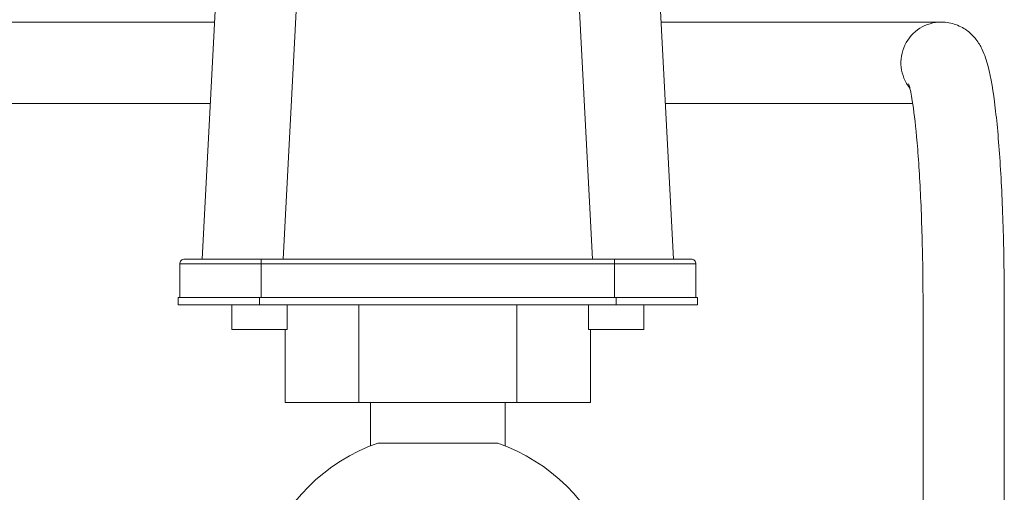
# Model space of a CAD drawing. Units: inches. Extents: x 81 to 414, y 20 to 272.
# Drawn here: x 238 to 244, y 106 to 109 of the extents above; entities that cross this region are included whole.
import ezdxf

# ---------------------------------------------------------------- set-up
doc = ezdxf.new("R2010")
doc.units = ezdxf.units.IN
doc.header["$MEASUREMENT"] = 0

# ---------------------------------------------------------------- blocks, each defined once
blk = doc.blocks.new('04_DDV-DPPR_BLOCK_2DRIGHT')
at = {"linetype": 'Continuous', "lineweight": 0, "extrusion": (2.22045e-16, 1, -2.22045e-16)}
for p, q in [((4.7146, 19.4737), (4.8401, 21.8672)), ((5.2139, 19.4737), (5.3394, 21.8672)), ((7.1161, 19.4737), (6.9906, 21.8672)), ((7.6154, 19.4737), (7.4899, 21.8672)), ((3.5196, 20.931), (4.791, 20.931)), ((7.539, 20.931), (7.7562, 20.931)), ((9.2499, 20.931), (7.7562, 20.931)), ((9.2499, 20.931), (9.2631, 20.931)), ((3.4688, 20.431), (4.7648, 20.431)), ((7.5652, 20.431), (7.7562, 20.431)), ((7.7562, 20.431), (9.0862, 20.431)), ((5.0772, 19.4737), (4.6072, 19.4737)), ((5.0772, 19.4737), (7.2528, 19.4737)), ((5.0772, 19.4438), (5.0772, 19.4737)), ((7.7228, 19.4737), (7.2528, 19.4737)), ((7.2528, 19.4438), (7.2528, 19.4737)), ((5.0772, 19.4438), (4.5772, 19.4438)), ((4.5772, 19.2368), (4.5772, 19.4438)), ((5.0772, 19.4438), (7.2528, 19.4438)), ((5.0772, 19.2368), (5.0772, 19.4438)), ((7.7528, 19.4438), (7.2528, 19.4438)), ((7.2528, 19.2368), (7.2528, 19.4438)), ((7.7528, 19.2368), (7.7528, 19.4438)), ((4.5672, 19.2368), (5.0672, 19.2368)), ((4.5672, 19.2368), (4.5672, 19.1917)), ((7.2628, 19.2368), (5.0672, 19.2368)), ((5.0672, 19.2368), (5.0672, 19.1917)), ((7.2628, 19.2368), (7.7628, 19.2368)), ((7.2628, 19.2368), (7.2628, 19.1917)), ((7.7628, 19.2368), (7.7628, 19.1917)), ((4.5672, 19.1917), (5.0672, 19.1917)), ((4.8972, 19.0418), (4.8972, 19.1917)), ((7.2628, 19.1917), (5.0672, 19.1917)), ((5.2372, 19.0418), (5.2372, 19.1917)), ((5.6796, 19.1917), (5.6796, 18.5918)), ((6.6504, 19.1917), (6.6504, 18.5918)), ((7.0928, 19.1917), (7.0928, 19.0418)), ((7.2628, 19.1917), (7.7628, 19.1917)), ((7.4328, 19.1917), (7.4328, 19.0418)), ((9.15, 19.181), (9.15, 13.1042)), ((9.65, 19.181), (9.65, 13.1042)), ((5.2372, 19.0418), (4.8972, 19.0418)), ((5.225, 19.0418), (5.225, 18.5918)), ((7.0928, 19.0418), (7.4328, 19.0418)), ((7.105, 19.0418), (7.105, 18.5918)), ((5.225, 18.5918), (5.6796, 18.5918)), ((6.6504, 18.5918), (5.6796, 18.5918)), ((5.75, 18.5918), (5.75, 18.3249)), ((6.58, 18.5918), (6.58, 18.3249)), ((6.6504, 18.5918), (7.105, 18.5918))]:
    blk.add_line(p, q, dxfattribs=at)
at = {"linetype": 'Continuous', "lineweight": 0}
for centre, radius, start, end in [((4.6072, 19.4438), 0.03, 89.99994, 180), ((6.165, 17.2793), 1.125, 109.18814, 160.81186), ((6.165, 17.2793), 1.125, 19.57184, 70.81186)]:
    blk.add_arc(centre, radius, start, end, dxfattribs=at)
at = {"linetype": 'Continuous', "lineweight": 0, "extrusion": (-4.93038e-32, -2.22045e-16, -1)}
blk.add_arc((-7.7228, 19.4438), 0.03, 89.99994, 180, dxfattribs=at)
at = {"linetype": 'Continuous', "lineweight": 0}
blk.add_ellipse((9.2631, 20.681), major_axis=(0, 0.25), ratio=0.995825, start_param=0, end_param=2.245032, dxfattribs=at)
for points, knots in [([(9.2631, 20.931), (9.2946, 20.931), (9.3259, 20.9249), (9.3816, 20.9048), (9.4052, 20.8906), (9.4469, 20.859), (9.4625, 20.8417), (9.4926, 20.8038), (9.5032, 20.7847), (9.5317, 20.7272), (9.5412, 20.6946), (9.5691, 20.5871), (9.5823, 20.5044), (9.6066, 20.3011), (9.6169, 20.1819), (9.6336, 19.9164), (9.64, 19.7702), (9.648, 19.4756), (9.65, 19.3283), (9.65, 19.181)], [6.283185, 6.283185, 6.283185, 6.283185, 6.316102, 6.316102, 6.352348, 6.352348, 6.39788, 6.39788, 6.465089, 6.465089, 6.621279, 6.621279, 6.935439, 6.935439, 7.249598, 7.249598, 7.563757, 7.563757, 7.853982, 7.853982, 7.853982, 7.853982]), ([(9.0614, 20.5507), (9.0614, 20.5507), (9.0634, 20.545), (9.0707, 20.5177), (9.0772, 20.4866), (9.0928, 20.39), (9.1021, 20.3148), (9.1196, 20.1256), (9.1277, 20.0074), (9.1406, 19.7438), (9.1453, 19.5976), (9.1493, 19.3592), (9.15, 19.2701), (9.15, 19.181)], [6.516627, 6.516627, 6.516627, 6.516627, 6.613698, 6.613698, 6.797791, 6.797791, 7.061224, 7.061224, 7.361481, 7.361481, 7.672982, 7.672982, 7.853982, 7.853982, 7.853982, 7.853982])]:
    blk.add_open_spline(points, degree=3, knots=knots, dxfattribs=at)
blk.add_rational_spline([(5.7952, 18.3418), (6.165, 18.3418), (6.5348, 18.3418)], [1.61773500225, 1.71289588474, 1.61773500225], degree=2, dxfattribs=at)

msp = doc.modelspace()

# ---------------------------------------------------------------- block references
msp.add_blockref('04_DDV-DPPR_BLOCK_2DRIGHT', (234.4769, 87.5694))

doc.saveas('drawing.dxf')
